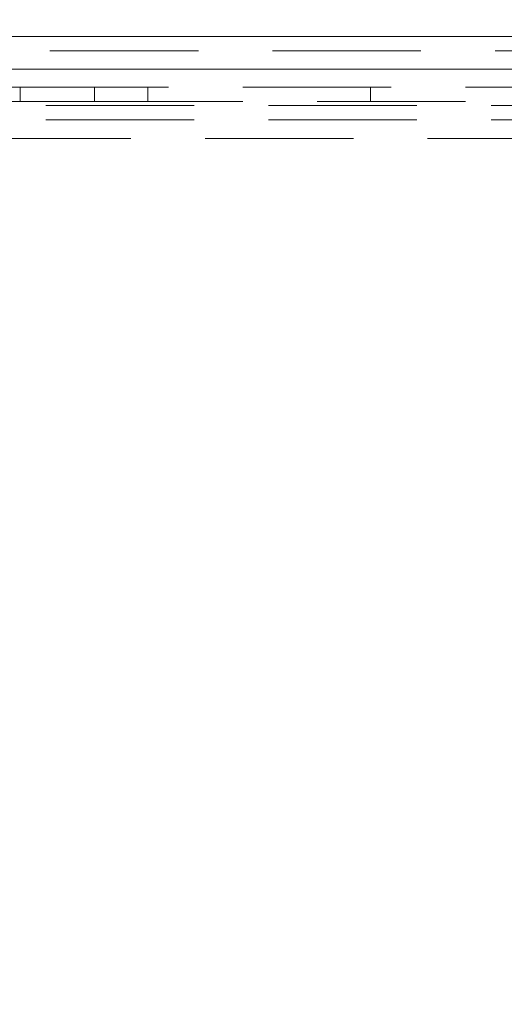
# Model space of a CAD drawing. Extents: x -339 to 425, y 6 to 273.
# Drawn here: x 385 to 389, y 216 to 224 of the extents above; entities that cross this region are included whole.
import ezdxf

# ---------------------------------------------------------------- set-up
doc = ezdxf.new("R2010")
doc.units = 0
doc.header["$PDSIZE"] = -1
doc.linetypes.add('SLD-DASHED', pattern=[1.905, 1.27, -0.635])
doc.linetypes.add('SLD-SOLID', pattern=[0])
doc.layers.get('0').update_dxf_attribs({"linetype": 'CONTINUOUS'})
doc.layers.get('Defpoints').update_dxf_attribs({"linetype": 'CONTINUOUS'})
doc.layers.add('SLD-0', color=179, linetype='SLD-SOLID')
doc.styles.add('SLDTEXTSTYLE0', font='ARIAL.TTF', dxfattribs={"width": 0.948})
doc.dimstyles.new('SLDDIMSTYLE3', dxfattribs={"dimtxt": 2.311487, "dimasz": 3.9624, "dimexe": 0, "dimexo": 0.0625, "dimgap": 0.577872, "dimtad": 0, "dimtih": 1, "dimtoh": 1, "dimdec": 0, "dimlfac": 10, "dimrnd": 1e-09, "dimzin": 12, "dimdsep": 46, "dimtxsty": 'SLDTEXTSTYLE0', "dimsah": 1, "dimcen": 0.09, "dimadec": 0, "dimazin": 0, "dimtfac": 1, "dimtdec": 0, "dimtofl": 0, "dimtmove": 0, "dimatfit": 3, "dimfxl": 1, "dimtolj": 1, "dimtzin": 12, "dimarcsym": 0})

# ---------------------------------------------------------------- blocks, each defined once
blk = doc.blocks.new('_D_2')
at = {"layer": 'Defpoints', "color": 0}
for p in [(335.1453, 235.5305), (375.1774, 235.5305), (385.6211, 202.5305)]:
    blk.add_point(p, dxfattribs=at)
at = {"layer": 'SLD-0', "color": 0, "lineweight": -2}
for p, q in [((375.1149, 235.5305), (335.1453, 235.5305)), ((335.1453, 231.5681), (335.1453, 221.0152)), ((335.1453, 206.4929), (335.1453, 216.8985)), ((385.5586, 202.5305), (335.1453, 202.5305))]:
    blk.add_line(p, q, dxfattribs=at)
at = {"layer": 'SLD-0', "color": 0}
for points in [[(335.8057, 231.5681), (334.4849, 231.5681), (335.1453, 235.5305)], [(334.4849, 206.4929), (335.8057, 206.4929), (335.1453, 202.5305)]]:
    blk.add_solid(points, dxfattribs=at)
at = {"layer": 'SLD-0', "color": 0, "lineweight": 0, "insert": (335.1453, 218.9569), "char_height": 2.311487, "attachment_point": 5, "style": 'SLDTEXTSTYLE0'}
blk.add_mtext('\\A1;330 [13]', dxfattribs=at)

msp = doc.modelspace()

# ---------------------------------------------------------------- linework, layer by layer
at = {"color": 7, "linetype": 'SLD-SOLID', "lineweight": 0}
for p, q in [((381.1315, 224.209), (418.736, 224.209)), ((381.1315, 223.9296), (418.736, 223.9296))]:
    msp.add_line(p, q, dxfattribs=at)
at = {"color": 7, "linetype": 'SLD-DASHED', "lineweight": 0}
for p, q in [((381.1315, 224.0871), (418.736, 224.0871)), ((418.736, 223.9296), (381.1315, 223.9296)), ((384.6867, 223.7747), (384.0517, 223.7747)), ((384.6867, 223.6527), (384.6867, 223.7747)), ((385.3217, 223.7747), (384.6867, 223.7747)), ((385.3217, 223.6527), (385.3217, 223.7747)), ((414.5317, 223.7747), (385.3217, 223.7747)), ((385.7798, 223.7747), (385.7798, 223.6527)), ((387.6849, 223.6527), (387.6849, 223.7747)), ((384.0517, 223.6527), (384.6867, 223.6527)), ((384.6867, 223.6527), (385.3217, 223.6527)), ((385.3217, 223.6527), (414.5317, 223.6527)), ((393.7961, 223.6172), (381.5535, 223.6172)), ((393.7961, 223.4953), (381.5535, 223.4953)), ((418.0182, 223.3378), (381.8015, 223.3378))]:
    msp.add_line(p, q, dxfattribs=at)
msp.add_circle((375.1774, 235.5305), 26.67, dxfattribs=at)
at = {"color": 7, "linetype": 'SLD-SOLID', "lineweight": 0}
msp.add_arc((375.1774, 235.5305), 30.5, 0.00001, 280.57227, dxfattribs=at)
at = {"color": 7, "linetype": 'SLD-DASHED', "lineweight": 0}
for centre, radius, start, end in [((375.1774, 235.5304), 25.6699, 300.62554, 359.37321), ((375.1774, 235.5305), 30.5, 280.57226, 338.21058)]:
    msp.add_arc(centre, radius, start, end, dxfattribs=at)

# ---------------------------------------------------------------- dimensions: what is measured, and where the dimension line sits
at = {"layer": 'SLD-0', "color": 7, "lineweight": 0}
dim = msp.add_linear_dim(base=(335.1453, 235.5305), p1=(385.6211, 202.5305), p2=(375.1774, 235.5305), angle=90, dimstyle='SLDDIMSTYLE3', dxfattribs=at)
dim.commit()
dim.dimension.update_dxf_attribs({"geometry": '_D_2', "text_midpoint": (335.1453, 218.9569), "dimtype": 160})

doc.saveas('drawing.dxf')
